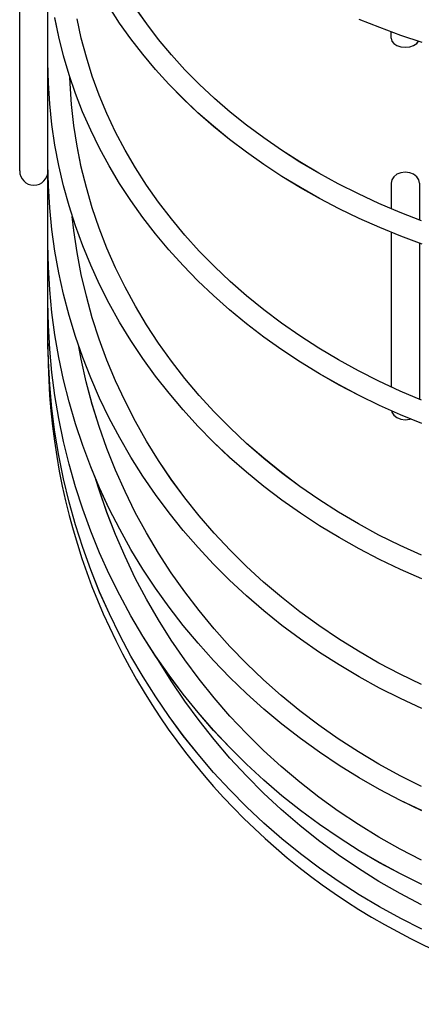
# Model space of a CAD drawing. Extents: x -291 to 773, y -357 to 574.
# Drawn here: x -273 to -231, y -296 to -192 of the extents above; entities that cross this region are included whole.
import ezdxf

# ---------------------------------------------------------------- set-up
doc = ezdxf.new("R2010")
doc.units = 0
doc.header["$LTSCALE"] = 20
doc.layers.add('DETAIL', color=5, linetype='CONTINUOUS')
doc.layers.add('OUTLINE', color=3, linetype='CONTINUOUS')

msp = doc.modelspace()

# ---------------------------------------------------------------- linework, layer by layer
at = {"layer": 'DETAIL', "color": 5, "linetype": 'CONTINUOUS'}
for p, q in [((-270.3, -227), (-270.3, 226.76)), ((-273.3, -208.12), (-273.3, 207.88)), ((-262.71, -192.44), (-263.82, -190.73)), ((-259.83, -192.53), (-261.01, -190.84)), ((-269.16, -193.9), (-269.57, -191.87)), ((-266.77, -194.02), (-267.21, -191.97)), ((-235.1, -192.92), (-237.28, -192.04)), ((-261.52, -194.11), (-262.71, -192.44)), ((-258.56, -194.19), (-259.83, -192.53)), ((-232.87, -193.74), (-235.1, -192.92)), ((-268.66, -195.91), (-269.16, -193.9)), ((-266.23, -196.06), (-266.77, -194.02)), ((-260.25, -195.75), (-261.52, -194.11)), ((-257.2, -195.81), (-258.56, -194.19)), ((-233.9, -194.05), (-233.9, -193.36)), ((-233.9, -194.05), (-233.83, -194.35)), ((-230.61, -194.51), (-232.87, -193.74)), ((-233.83, -194.35), (-233.61, -194.61)), ((-233.61, -194.61), (-233.28, -194.82)), ((-233.28, -194.82), (-232.88, -194.94)), ((-232.88, -194.94), (-232.4, -195)), ((-232.4, -195), (-231.92, -194.94)), ((-231.92, -194.94), (-231.52, -194.82)), ((-231.52, -194.82), (-231.19, -194.61)), ((-231.19, -194.61), (-231, -194.38)), ((-268.07, -197.91), (-268.66, -195.91)), ((-265.6, -198.08), (-266.23, -196.06)), ((-258.9, -197.36), (-260.25, -195.75)), ((-255.77, -197.39), (-257.2, -195.81)), ((-270.25, -198.8), (-270.3, -196.61)), ((-267.39, -199.89), (-268.07, -197.91)), ((-267.95, -198.84), (-267.97, -198.22)), ((-264.87, -200.07), (-265.6, -198.08)), ((-257.48, -198.93), (-258.9, -197.36)), ((-254.25, -198.93), (-255.77, -197.39)), ((-270.12, -201), (-270.25, -198.8)), ((-267.8, -201.06), (-267.95, -198.84)), ((-255.97, -200.46), (-257.48, -198.93)), ((-252.65, -200.42), (-254.25, -198.93)), ((-266.63, -201.85), (-267.39, -199.89)), ((-264.04, -202.04), (-264.87, -200.07)), ((-250.98, -201.87), (-252.65, -200.42)), ((-269.89, -203.19), (-270.12, -201)), ((-267.56, -203.29), (-267.8, -201.06)), ((-254.4, -201.94), (-255.97, -200.46)), ((-265.77, -203.79), (-266.63, -201.85)), ((-263.13, -203.99), (-264.04, -202.04)), ((-252.75, -203.39), (-254.4, -201.94)), ((-249.24, -203.27), (-250.98, -201.87)), ((-269.57, -205.37), (-269.89, -203.19)), ((-267.21, -205.5), (-267.56, -203.29)), ((-251.04, -204.79), (-252.75, -203.39)), ((-247.42, -204.62), (-249.24, -203.27)), ((-264.84, -205.7), (-265.77, -203.79)), ((-262.12, -205.9), (-263.13, -203.99)), ((-245.54, -205.92), (-247.42, -204.62)), ((-269.16, -207.54), (-269.57, -205.37)), ((-266.77, -207.7), (-267.21, -205.5)), ((-249.25, -206.14), (-251.04, -204.79)), ((-263.81, -207.59), (-264.84, -205.7)), ((-261.02, -207.79), (-262.12, -205.9)), ((-247.41, -207.44), (-249.25, -206.14)), ((-243.59, -207.17), (-245.54, -205.92)), ((-270.25, -209.7), (-270.3, -207.39)), ((-268.66, -209.7), (-269.16, -207.54)), ((-266.23, -209.88), (-266.77, -207.7)), ((-262.7, -209.44), (-263.81, -207.59)), ((-245.5, -208.69), (-247.41, -207.44)), ((-241.58, -208.36), (-243.59, -207.17)), ((-259.84, -209.63), (-261.02, -207.79)), ((-243.53, -209.89), (-245.5, -208.69)), ((-239.51, -209.49), (-241.58, -208.36)), ((-233.61, -208.73), (-233.83, -209.06)), ((-233.28, -208.47), (-233.61, -208.73)), ((-232.88, -208.32), (-233.28, -208.47)), ((-232.4, -208.25), (-232.88, -208.32)), ((-231.92, -208.32), (-232.4, -208.25)), ((-231.52, -208.47), (-231.92, -208.32)), ((-231.19, -208.73), (-231.52, -208.47)), ((-230.97, -209.06), (-231.19, -208.73)), ((-270.12, -212.02), (-270.25, -209.7)), ((-268.07, -211.83), (-268.66, -209.7)), ((-261.51, -211.26), (-262.7, -209.44)), ((-258.56, -211.44), (-259.84, -209.63)), ((-237.38, -210.56), (-239.51, -209.49)), ((-233.83, -209.06), (-233.9, -209.42)), ((-233.9, -209.42), (-233.9, -212.13)), ((-230.91, -209.42), (-230.97, -209.06)), ((-230.9, -209.42), (-230.9, -213.33)), ((-265.6, -212.04), (-266.23, -209.88)), ((-241.5, -211.03), (-243.53, -209.89)), ((-235.2, -211.58), (-237.38, -210.56)), ((-267.39, -213.95), (-268.07, -211.83)), ((-260.25, -213.04), (-261.51, -211.26)), ((-257.21, -213.21), (-258.56, -211.44)), ((-239.42, -212.12), (-241.5, -211.03)), ((-232.96, -212.53), (-235.2, -211.58)), ((-269.89, -214.33), (-270.12, -212.02)), ((-267.56, -214.44), (-267.72, -212.94)), ((-264.87, -214.18), (-265.6, -212.04)), ((-237.29, -213.15), (-239.42, -212.12)), ((-230.68, -213.41), (-232.96, -212.53)), ((-266.62, -216.05), (-267.39, -213.95)), ((-258.9, -214.78), (-260.25, -213.04)), ((-255.77, -214.94), (-257.21, -213.21)), ((-235.11, -214.12), (-237.29, -213.15)), ((-269.57, -216.63), (-269.89, -214.33)), ((-267.21, -216.77), (-267.56, -214.44)), ((-264.05, -216.29), (-264.87, -214.18)), ((-257.47, -216.49), (-258.9, -214.78)), ((-254.25, -216.62), (-255.77, -214.94)), ((-232.89, -215.03), (-235.11, -214.12)), ((-233.9, -214.62), (-233.9, -231.01)), ((-230.62, -215.89), (-232.89, -215.03)), ((-270.25, -218.31), (-270.3, -215.9)), ((-265.77, -218.12), (-266.62, -216.05)), ((-230.9, -215.78), (-230.9, -232.32)), ((-269.16, -218.91), (-269.57, -216.63)), ((-266.77, -219.09), (-267.21, -216.77)), ((-263.13, -218.38), (-264.05, -216.29)), ((-255.97, -218.15), (-257.47, -216.49)), ((-252.65, -218.25), (-254.25, -216.62)), ((-264.83, -220.16), (-265.77, -218.12)), ((-254.4, -219.76), (-255.97, -218.15)), ((-270.12, -220.72), (-270.25, -218.31)), ((-268.66, -221.19), (-269.16, -218.91)), ((-266.23, -221.4), (-266.77, -219.09)), ((-262.12, -220.43), (-263.13, -218.38)), ((-250.98, -219.83), (-252.65, -218.25)), ((-263.81, -222.18), (-264.83, -220.16)), ((-252.75, -221.33), (-254.4, -219.76)), ((-249.24, -221.36), (-250.98, -219.83)), ((-269.89, -223.12), (-270.12, -220.72)), ((-268.07, -223.44), (-268.66, -221.19)), ((-261.03, -222.45), (-262.12, -220.43)), ((-251.04, -222.85), (-252.75, -221.33)), ((-270.25, -224.52), (-270.3, -222.04)), ((-265.6, -223.68), (-266.23, -221.4)), ((-262.7, -224.15), (-263.81, -222.18)), ((-247.42, -222.83), (-249.24, -221.36)), ((-269.57, -225.51), (-269.89, -223.12)), ((-259.84, -224.43), (-261.03, -222.45)), ((-249.25, -224.32), (-251.04, -222.85)), ((-245.54, -224.25), (-247.42, -222.83)), ((-267.39, -225.67), (-268.07, -223.44)), ((-264.87, -225.94), (-265.6, -223.68)), ((-261.51, -226.1), (-262.7, -224.15)), ((-258.57, -226.37), (-259.84, -224.43)), ((-247.41, -225.73), (-249.25, -224.32)), ((-243.59, -225.61), (-245.54, -224.25)), ((-270.12, -227), (-270.25, -224.52)), ((-270.25, -228.28), (-270.3, -225.76)), ((-269.16, -227.89), (-269.57, -225.51)), ((-266.62, -227.88), (-267.39, -225.67)), ((-264.05, -228.17), (-264.87, -225.94)), ((-260.24, -228), (-261.51, -226.1)), ((-257.21, -228.27), (-258.57, -226.37)), ((-245.5, -227.09), (-247.41, -225.73)), ((-241.57, -226.91), (-243.59, -225.61)), ((-269.89, -229.47), (-270.12, -227)), ((-266.77, -228.09), (-267.02, -226.72)), ((-243.53, -228.39), (-245.5, -227.09)), ((-239.5, -228.14), (-241.57, -226.91)), ((-270.12, -230.8), (-270.25, -228.28)), ((-268.66, -230.26), (-269.16, -227.89)), ((-266.24, -230.49), (-266.77, -228.09)), ((-265.77, -230.07), (-266.62, -227.88)), ((-263.13, -230.37), (-264.05, -228.17)), ((-258.89, -229.87), (-260.24, -228)), ((-255.78, -230.12), (-257.21, -228.27)), ((-241.51, -229.63), (-243.53, -228.39)), ((-237.37, -229.31), (-239.5, -228.14)), ((-269.57, -231.93), (-269.89, -229.47)), ((-239.43, -230.82), (-241.51, -229.63)), ((-235.19, -230.42), (-237.37, -229.31)), ((-268.07, -232.6), (-268.66, -230.26)), ((-265.6, -232.87), (-266.24, -230.49)), ((-264.83, -232.22), (-265.77, -230.07)), ((-262.13, -232.54), (-263.13, -230.37)), ((-257.46, -231.69), (-258.89, -229.87)), ((-254.26, -231.92), (-255.78, -230.12)), ((-232.95, -231.45), (-235.19, -230.42)), ((-269.89, -233.31), (-270.12, -230.8)), ((-255.96, -233.46), (-257.46, -231.69)), ((-237.3, -231.94), (-239.43, -230.82)), ((-230.67, -232.42), (-232.95, -231.45)), ((-269.16, -234.38), (-269.57, -231.93)), ((-267.39, -234.93), (-268.07, -232.6)), ((-263.8, -234.34), (-264.83, -232.22)), ((-261.03, -234.67), (-262.13, -232.54)), ((-252.66, -233.67), (-254.26, -231.92)), ((-235.12, -232.99), (-237.3, -231.94)), ((-269.57, -235.81), (-269.89, -233.31)), ((-264.87, -235.22), (-265.6, -232.87)), ((-254.39, -235.19), (-255.96, -233.46)), ((-250.99, -235.37), (-252.66, -233.67)), ((-232.9, -233.99), (-235.12, -232.99)), ((-233.85, -233.56), (-233.83, -233.69)), ((-233.83, -233.69), (-233.61, -234.01)), ((-268.66, -236.81), (-269.16, -234.38)), ((-262.69, -236.43), (-263.8, -234.34)), ((-259.85, -236.76), (-261.03, -234.67)), ((-233.61, -234.01), (-233.28, -234.27)), ((-233.28, -234.27), (-232.88, -234.43)), ((-230.63, -234.91), (-232.9, -233.99)), ((-232.88, -234.43), (-232.4, -234.5)), ((-232.4, -234.5), (-231.92, -234.43)), ((-231.92, -234.43), (-231.86, -234.41)), ((-269.16, -238.3), (-269.57, -235.81)), ((-266.62, -237.23), (-267.39, -234.93)), ((-264.05, -237.55), (-264.87, -235.22)), ((-252.75, -236.86), (-254.39, -235.19)), ((-249.24, -237.01), (-250.99, -235.37)), ((-268.06, -239.22), (-268.66, -236.81)), ((-261.5, -238.47), (-262.69, -236.43)), ((-258.58, -238.81), (-259.85, -236.76)), ((-251.03, -238.49), (-252.75, -236.86)), ((-265.76, -239.5), (-266.62, -237.23)), ((-263.14, -239.84), (-264.05, -237.55)), ((-247.42, -238.59), (-249.24, -237.01)), ((-268.65, -240.77), (-269.16, -238.3)), ((-260.23, -240.48), (-261.5, -238.47)), ((-257.22, -240.82), (-258.58, -238.81)), ((-249.25, -240.05), (-251.03, -238.49)), ((-245.54, -240.11), (-247.42, -238.59)), ((-267.38, -241.61), (-268.06, -239.22)), ((-264.82, -241.74), (-265.76, -239.5)), ((-262.13, -242.1), (-263.14, -239.84)), ((-247.41, -241.57), (-249.25, -240.05)), ((-243.59, -241.56), (-245.54, -240.11)), ((-268.06, -243.22), (-268.65, -240.77)), ((-264.88, -241.92), (-265.21, -240.82)), ((-258.88, -242.44), (-260.23, -240.48)), ((-255.78, -242.77), (-257.22, -240.82)), ((-266.62, -243.97), (-267.38, -241.61)), ((-264.05, -244.32), (-264.88, -241.92)), ((-263.8, -243.94), (-264.82, -241.74)), ((-261.04, -244.32), (-262.13, -242.1)), ((-245.5, -243.02), (-247.41, -241.57)), ((-241.57, -242.95), (-243.59, -241.56)), ((-267.38, -245.65), (-268.06, -243.22)), ((-257.46, -244.36), (-258.88, -242.44)), ((-254.26, -244.67), (-255.78, -242.77)), ((-243.53, -244.41), (-245.5, -243.02)), ((-239.5, -244.28), (-241.57, -242.95)), ((-265.76, -246.31), (-266.62, -243.97)), ((-262.69, -246.11), (-263.8, -243.94)), ((-237.37, -245.53), (-239.5, -244.28)), ((-263.14, -246.68), (-264.05, -244.32)), ((-259.85, -246.5), (-261.04, -244.32)), ((-255.96, -246.23), (-257.46, -244.36)), ((-252.67, -246.52), (-254.26, -244.67)), ((-241.51, -245.74), (-243.53, -244.41)), ((-266.62, -248.05), (-267.38, -245.65)), ((-264.82, -248.61), (-265.76, -246.31)), ((-261.5, -248.24), (-262.69, -246.11)), ((-254.38, -248.05), (-255.96, -246.23)), ((-239.43, -247), (-241.51, -245.74)), ((-235.19, -246.72), (-237.37, -245.53)), ((-262.13, -249), (-263.14, -246.68)), ((-258.58, -248.63), (-259.85, -246.5)), ((-250.99, -248.31), (-252.67, -246.52)), ((-237.3, -248.2), (-239.43, -247)), ((-232.95, -247.83), (-235.19, -246.72)), ((-265.76, -250.42), (-266.62, -248.05)), ((-260.23, -250.33), (-261.5, -248.24)), ((-252.74, -249.81), (-254.38, -248.05)), ((-249.25, -250.05), (-250.99, -248.31)), ((-235.12, -249.33), (-237.3, -248.2)), ((-230.67, -248.87), (-232.95, -247.83)), ((-263.8, -250.88), (-264.82, -248.61)), ((-261.04, -251.28), (-262.13, -249)), ((-257.22, -250.72), (-258.58, -248.63)), ((-232.9, -250.39), (-235.12, -249.33)), ((-264.82, -252.77), (-265.76, -250.42)), ((-258.88, -252.37), (-260.23, -250.33)), ((-251.03, -251.52), (-252.74, -249.81)), ((-247.43, -251.72), (-249.25, -250.05)), ((-230.63, -251.38), (-232.9, -250.39)), ((-262.69, -253.11), (-263.8, -250.88)), ((-259.85, -253.53), (-261.04, -251.28)), ((-255.79, -252.76), (-257.22, -250.72)), ((-249.25, -253.18), (-251.03, -251.52)), ((-257.45, -254.37), (-258.88, -252.37)), ((-245.54, -253.32), (-247.43, -251.72)), ((-263.79, -255.07), (-264.82, -252.77)), ((-261.5, -255.3), (-262.69, -253.11)), ((-258.58, -255.72), (-259.85, -253.53)), ((-254.27, -254.74), (-255.79, -252.76)), ((-247.4, -254.77), (-249.25, -253.18)), ((-243.59, -254.86), (-245.54, -253.32)), ((-255.95, -256.31), (-257.45, -254.37)), ((-252.67, -256.66), (-254.27, -254.74)), ((-262.69, -257.34), (-263.79, -255.07)), ((-260.23, -257.45), (-261.5, -255.3)), ((-257.23, -257.87), (-258.58, -255.72)), ((-245.49, -256.3), (-247.4, -254.77)), ((-241.58, -256.33), (-243.59, -254.86)), ((-254.38, -258.2), (-255.95, -256.31)), ((-251, -258.53), (-252.67, -256.66)), ((-243.53, -257.76), (-245.49, -256.3)), ((-239.5, -257.73), (-241.58, -256.33)), ((-261.5, -259.56), (-262.69, -257.34)), ((-258.88, -259.55), (-260.23, -257.45)), ((-255.79, -259.97), (-257.23, -257.87)), ((-241.51, -259.16), (-243.53, -257.76)), ((-237.37, -259.05), (-239.5, -257.73)), ((-252.74, -260.04), (-254.38, -258.2)), ((-249.25, -260.34), (-251, -258.53)), ((-260.22, -261.75), (-261.5, -259.56)), ((-257.45, -261.6), (-258.88, -259.55)), ((-258.59, -260.01), (-258.72, -259.77)), ((-239.43, -260.5), (-241.51, -259.16)), ((-235.19, -260.3), (-237.37, -259.05)), ((-257.23, -262.19), (-258.59, -260.01)), ((-254.27, -262.01), (-255.79, -259.97)), ((-251.02, -261.82), (-252.74, -260.04)), ((-247.43, -262.08), (-249.25, -260.34)), ((-237.3, -261.76), (-239.43, -260.5)), ((-232.95, -261.48), (-235.19, -260.3)), ((-258.87, -263.88), (-260.22, -261.75)), ((-255.95, -263.59), (-257.45, -261.6)), ((-252.67, -263.99), (-254.27, -262.01)), ((-249.24, -263.54), (-251.02, -261.82)), ((-235.12, -262.95), (-237.3, -261.76)), ((-230.67, -262.57), (-232.95, -261.48)), ((-255.79, -264.32), (-257.23, -262.19)), ((-245.55, -263.75), (-247.43, -262.08)), ((-232.9, -264.07), (-235.12, -262.95)), ((-257.45, -265.96), (-258.87, -263.88)), ((-254.38, -265.54), (-255.95, -263.59)), ((-251, -265.91), (-252.67, -263.99)), ((-247.4, -265.19), (-249.24, -263.54)), ((-243.6, -265.35), (-245.55, -263.75)), ((-230.63, -265.11), (-232.9, -264.07)), ((-254.27, -266.4), (-255.79, -264.32)), ((-255.95, -268), (-257.45, -265.96)), ((-252.73, -267.43), (-254.38, -265.54)), ((-249.26, -267.77), (-251, -265.91)), ((-245.49, -266.78), (-247.4, -265.19)), ((-241.58, -266.88), (-243.6, -265.35)), ((-252.68, -268.41), (-254.27, -266.4)), ((-243.52, -268.31), (-245.49, -266.78)), ((-239.51, -268.34), (-241.58, -266.88)), ((-254.37, -269.97), (-255.95, -268)), ((-251.02, -269.25), (-252.73, -267.43)), ((-247.44, -269.56), (-249.26, -267.77)), ((-241.5, -269.76), (-243.52, -268.31)), ((-251, -270.37), (-252.68, -268.41)), ((-249.24, -271.02), (-251.02, -269.25)), ((-237.37, -269.72), (-239.51, -268.34)), ((-252.73, -271.89), (-254.37, -269.97)), ((-249.26, -272.26), (-251, -270.37)), ((-245.55, -271.28), (-247.44, -269.56)), ((-239.43, -271.15), (-241.5, -269.76)), ((-235.19, -271.03), (-237.37, -269.72)), ((-247.39, -272.72), (-249.24, -271.02)), ((-243.6, -272.93), (-245.55, -271.28)), ((-237.3, -272.46), (-239.43, -271.15)), ((-232.95, -272.25), (-235.19, -271.03)), ((-251.01, -273.75), (-252.73, -271.89)), ((-247.44, -274.08), (-249.26, -272.26)), ((-235.12, -273.7), (-237.3, -272.46)), ((-230.67, -273.39), (-232.95, -272.25)), ((-245.49, -274.36), (-247.39, -272.72)), ((-241.58, -274.51), (-243.6, -272.93)), ((-249.23, -275.54), (-251.01, -273.75)), ((-245.55, -275.83), (-247.44, -274.08)), ((-243.52, -275.92), (-245.49, -274.36)), ((-239.51, -276.01), (-241.58, -274.51)), ((-232.9, -274.86), (-235.12, -273.7)), ((-247.39, -277.27), (-249.23, -275.54)), ((-230.63, -275.95), (-232.9, -274.86)), ((-243.6, -277.51), (-245.55, -275.83)), ((-241.5, -277.42), (-243.52, -275.92)), ((-237.38, -277.43), (-239.51, -276.01)), ((-245.48, -278.94), (-247.39, -277.27)), ((-241.59, -279.11), (-243.6, -277.51)), ((-239.42, -278.84), (-241.5, -277.42)), ((-235.19, -278.77), (-237.38, -277.43)), ((-243.52, -280.53), (-245.48, -278.94)), ((-239.51, -280.64), (-241.59, -279.11)), ((-237.29, -280.19), (-239.42, -278.84)), ((-232.96, -280.03), (-235.19, -278.77)), ((-241.5, -282.05), (-243.52, -280.53)), ((-237.38, -282.09), (-239.51, -280.64)), ((-235.12, -281.47), (-237.29, -280.19)), ((-230.67, -281.2), (-232.96, -280.03)), ((-232.9, -282.66), (-235.12, -281.47)), ((-239.42, -283.49), (-241.5, -282.05)), ((-235.19, -283.45), (-237.38, -282.09)), ((-230.63, -283.78), (-232.9, -282.66)), ((-237.29, -284.87), (-239.42, -283.49)), ((-232.96, -284.73), (-235.19, -283.45)), ((-235.12, -286.16), (-237.29, -284.87)), ((-230.67, -285.93), (-232.96, -284.73)), ((-232.89, -287.37), (-235.12, -286.16)), ((-230.63, -288.51), (-232.89, -287.37))]:
    msp.add_line(p, q, dxfattribs=at)
for centre, radius, end in [((-271.8, -208.12), 1.5, 0), ((-200.3, -227), 70, 263)]:
    msp.add_arc(centre, radius, 180, end, dxfattribs=at)
at = {"layer": 'OUTLINE', "color": 3, "linetype": 'CONTINUOUS'}
for p, q in [((-270.3, -227), (-270.3, 226.76)), ((-273.3, -208.12), (-273.3, 207.88)), ((-262.71, -192.43), (-263.82, -190.73)), ((-259.83, -192.53), (-261.01, -190.83)), ((-269.16, -193.89), (-269.57, -191.86)), ((-266.77, -194.02), (-267.21, -191.97)), ((-235.1, -192.92), (-237.28, -192.04)), ((-261.52, -194.11), (-262.71, -192.43)), ((-258.56, -194.18), (-259.83, -192.53)), ((-232.87, -193.74), (-235.1, -192.92)), ((-268.66, -195.91), (-269.16, -193.89)), ((-266.23, -196.06), (-266.77, -194.02)), ((-260.25, -195.75), (-261.52, -194.11)), ((-257.2, -195.8), (-258.56, -194.18)), ((-233.9, -194.05), (-233.9, -193.36)), ((-233.9, -194.05), (-233.83, -194.34)), ((-230.61, -194.51), (-232.87, -193.74)), ((-233.83, -194.34), (-233.61, -194.6)), ((-233.61, -194.6), (-233.28, -194.82)), ((-233.28, -194.82), (-232.88, -194.94)), ((-232.88, -194.94), (-232.4, -195)), ((-232.4, -195), (-231.92, -194.94)), ((-231.92, -194.94), (-231.52, -194.82)), ((-231.52, -194.82), (-231.19, -194.6)), ((-231.19, -194.6), (-231, -194.37)), ((-268.07, -197.91), (-268.66, -195.91)), ((-265.6, -198.07), (-266.23, -196.06)), ((-258.9, -197.36), (-260.25, -195.75)), ((-255.77, -197.38), (-257.2, -195.8)), ((-270.25, -198.8), (-270.3, -196.6)), ((-267.39, -199.89), (-268.07, -197.91)), ((-267.95, -198.83), (-267.97, -198.22)), ((-264.87, -200.07), (-265.6, -198.07)), ((-257.48, -198.92), (-258.9, -197.36)), ((-254.25, -198.92), (-255.77, -197.38)), ((-270.12, -201), (-270.25, -198.8)), ((-267.8, -201.06), (-267.95, -198.83)), ((-255.97, -200.45), (-257.48, -198.92)), ((-252.65, -200.42), (-254.25, -198.92)), ((-266.63, -201.85), (-267.39, -199.89)), ((-264.04, -202.04), (-264.87, -200.07)), ((-250.98, -201.87), (-252.65, -200.42)), ((-269.89, -203.19), (-270.12, -201)), ((-267.56, -203.28), (-267.8, -201.06)), ((-254.4, -201.94), (-255.97, -200.45)), ((-265.77, -203.79), (-266.63, -201.85)), ((-263.13, -203.99), (-264.04, -202.04)), ((-252.75, -203.38), (-254.4, -201.94)), ((-249.24, -203.27), (-250.98, -201.87)), ((-269.57, -205.37), (-269.89, -203.19)), ((-267.21, -205.49), (-267.56, -203.28)), ((-251.04, -204.78), (-252.75, -203.38)), ((-247.42, -204.62), (-249.24, -203.27)), ((-264.84, -205.7), (-265.77, -203.79)), ((-262.12, -205.9), (-263.13, -203.99)), ((-245.54, -205.92), (-247.42, -204.62)), ((-269.16, -207.54), (-269.57, -205.37)), ((-266.77, -207.69), (-267.21, -205.49)), ((-249.25, -206.13), (-251.04, -204.78)), ((-263.81, -207.58), (-264.84, -205.7)), ((-261.02, -207.78), (-262.12, -205.9)), ((-247.41, -207.44), (-249.25, -206.13)), ((-243.59, -207.16), (-245.54, -205.92)), ((-270.25, -209.7), (-270.3, -207.38)), ((-268.66, -209.69), (-269.16, -207.54)), ((-266.23, -209.88), (-266.77, -207.69)), ((-262.7, -209.43), (-263.81, -207.58)), ((-245.5, -208.69), (-247.41, -207.44)), ((-241.58, -208.35), (-243.59, -207.16)), ((-259.84, -209.63), (-261.02, -207.78)), ((-243.53, -209.88), (-245.5, -208.69)), ((-239.51, -209.49), (-241.58, -208.35)), ((-233.61, -208.73), (-233.83, -209.05)), ((-233.28, -208.47), (-233.61, -208.73)), ((-232.88, -208.32), (-233.28, -208.47)), ((-232.4, -208.25), (-232.88, -208.32)), ((-231.92, -208.32), (-232.4, -208.25)), ((-231.52, -208.47), (-231.92, -208.32)), ((-231.19, -208.73), (-231.52, -208.47)), ((-230.97, -209.05), (-231.19, -208.73)), ((-270.12, -212.02), (-270.25, -209.7)), ((-268.07, -211.83), (-268.66, -209.69)), ((-261.51, -211.25), (-262.7, -209.43)), ((-258.56, -211.44), (-259.84, -209.63)), ((-237.38, -210.56), (-239.51, -209.49)), ((-233.83, -209.05), (-233.9, -209.41)), ((-233.9, -209.41), (-233.9, -212.13)), ((-230.91, -209.41), (-230.97, -209.05)), ((-230.9, -209.41), (-230.9, -213.33)), ((-265.6, -212.04), (-266.23, -209.88)), ((-241.5, -211.03), (-243.53, -209.88)), ((-235.2, -211.57), (-237.38, -210.56)), ((-267.39, -213.95), (-268.07, -211.83)), ((-260.25, -213.04), (-261.51, -211.25)), ((-257.21, -213.21), (-258.56, -211.44)), ((-239.42, -212.12), (-241.5, -211.03)), ((-232.96, -212.53), (-235.2, -211.57)), ((-269.89, -214.32), (-270.12, -212.02)), ((-267.56, -214.44), (-267.72, -212.93)), ((-264.87, -214.18), (-265.6, -212.04)), ((-237.29, -213.15), (-239.42, -212.12)), ((-230.68, -213.41), (-232.96, -212.53)), ((-266.62, -216.05), (-267.39, -213.95)), ((-258.9, -214.78), (-260.25, -213.04)), ((-255.77, -214.93), (-257.21, -213.21)), ((-235.11, -214.12), (-237.29, -213.15)), ((-269.57, -216.62), (-269.89, -214.32)), ((-267.21, -216.77), (-267.56, -214.44)), ((-264.05, -216.29), (-264.87, -214.18)), ((-257.47, -216.48), (-258.9, -214.78)), ((-254.25, -216.61), (-255.77, -214.93)), ((-232.89, -215.03), (-235.11, -214.12)), ((-233.9, -214.62), (-233.9, -231.01)), ((-230.62, -215.88), (-232.89, -215.03)), ((-270.25, -218.31), (-270.3, -215.89)), ((-265.77, -218.12), (-266.62, -216.05)), ((-230.9, -215.78), (-230.9, -232.32)), ((-269.16, -218.91), (-269.57, -216.62)), ((-266.77, -219.09), (-267.21, -216.77)), ((-263.13, -218.38), (-264.05, -216.29)), ((-255.97, -218.14), (-257.47, -216.48)), ((-252.65, -218.25), (-254.25, -216.61)), ((-264.83, -220.16), (-265.77, -218.12)), ((-254.4, -219.76), (-255.97, -218.14)), ((-270.12, -220.72), (-270.25, -218.31)), ((-268.66, -221.18), (-269.16, -218.91)), ((-266.23, -221.39), (-266.77, -219.09)), ((-262.12, -220.43), (-263.13, -218.38)), ((-250.98, -219.83), (-252.65, -218.25)), ((-263.81, -222.17), (-264.83, -220.16)), ((-252.75, -221.33), (-254.4, -219.76)), ((-249.24, -221.36), (-250.98, -219.83)), ((-269.89, -223.12), (-270.12, -220.72)), ((-268.07, -223.44), (-268.66, -221.18)), ((-261.03, -222.45), (-262.12, -220.43)), ((-251.04, -222.85), (-252.75, -221.33)), ((-270.25, -224.52), (-270.3, -222.04)), ((-265.6, -223.68), (-266.23, -221.39)), ((-262.7, -224.15), (-263.81, -222.17)), ((-247.42, -222.83), (-249.24, -221.36)), ((-269.57, -225.51), (-269.89, -223.12)), ((-259.84, -224.43), (-261.03, -222.45)), ((-249.25, -224.31), (-251.04, -222.85)), ((-245.54, -224.25), (-247.42, -222.83)), ((-267.39, -225.67), (-268.07, -223.44)), ((-264.87, -225.94), (-265.6, -223.68)), ((-261.51, -226.1), (-262.7, -224.15)), ((-258.57, -226.37), (-259.84, -224.43)), ((-247.41, -225.73), (-249.25, -224.31)), ((-243.59, -225.61), (-245.54, -224.25)), ((-270.12, -227), (-270.25, -224.52)), ((-270.25, -228.28), (-270.3, -225.76)), ((-269.16, -227.89), (-269.57, -225.51)), ((-266.62, -227.88), (-267.39, -225.67)), ((-264.05, -228.17), (-264.87, -225.94)), ((-260.24, -228), (-261.51, -226.1)), ((-257.21, -228.27), (-258.57, -226.37)), ((-245.5, -227.09), (-247.41, -225.73)), ((-241.57, -226.9), (-243.59, -225.61)), ((-269.89, -229.47), (-270.12, -227)), ((-266.77, -228.09), (-267.02, -226.72)), ((-243.53, -228.39), (-245.5, -227.09)), ((-239.5, -228.14), (-241.57, -226.9)), ((-270.12, -230.79), (-270.25, -228.28)), ((-268.66, -230.25), (-269.16, -227.89)), ((-266.24, -230.49), (-266.77, -228.09)), ((-265.77, -230.06), (-266.62, -227.88)), ((-263.13, -230.37), (-264.05, -228.17)), ((-258.89, -229.86), (-260.24, -228)), ((-255.78, -230.12), (-257.21, -228.27)), ((-241.51, -229.63), (-243.53, -228.39)), ((-237.37, -229.31), (-239.5, -228.14)), ((-269.57, -231.93), (-269.89, -229.47)), ((-239.43, -230.81), (-241.51, -229.63)), ((-235.19, -230.41), (-237.37, -229.31)), ((-268.07, -232.6), (-268.66, -230.25)), ((-265.6, -232.86), (-266.24, -230.49)), ((-264.83, -232.22), (-265.77, -230.06)), ((-262.13, -232.54), (-263.13, -230.37)), ((-257.46, -231.68), (-258.89, -229.86)), ((-254.26, -231.92), (-255.78, -230.12)), ((-232.95, -231.45), (-235.19, -230.41)), ((-269.89, -233.31), (-270.12, -230.79)), ((-255.96, -233.46), (-257.46, -231.68)), ((-237.3, -231.93), (-239.43, -230.81)), ((-230.67, -232.42), (-232.95, -231.45)), ((-269.16, -234.37), (-269.57, -231.93)), ((-267.39, -234.92), (-268.07, -232.6)), ((-263.8, -234.34), (-264.83, -232.22)), ((-261.03, -234.67), (-262.13, -232.54)), ((-252.66, -233.67), (-254.26, -231.92)), ((-235.12, -232.99), (-237.3, -231.93)), ((-269.57, -235.81), (-269.89, -233.31)), ((-264.87, -235.22), (-265.6, -232.86)), ((-254.39, -235.19), (-255.96, -233.46)), ((-250.99, -235.36), (-252.66, -233.67)), ((-232.9, -233.98), (-235.12, -232.99)), ((-233.85, -233.56), (-233.83, -233.69)), ((-233.83, -233.69), (-233.61, -234.01)), ((-268.66, -236.81), (-269.16, -234.37)), ((-262.69, -236.42), (-263.8, -234.34)), ((-259.85, -236.76), (-261.03, -234.67)), ((-233.61, -234.01), (-233.28, -234.27)), ((-233.28, -234.27), (-232.88, -234.43)), ((-230.63, -234.91), (-232.9, -233.98)), ((-232.88, -234.43), (-232.4, -234.49)), ((-232.4, -234.49), (-231.92, -234.43)), ((-231.92, -234.43), (-231.86, -234.41)), ((-269.16, -238.29), (-269.57, -235.81)), ((-266.62, -237.22), (-267.39, -234.92)), ((-264.05, -237.54), (-264.87, -235.22)), ((-252.75, -236.86), (-254.39, -235.19)), ((-249.24, -237), (-250.99, -235.36)), ((-268.06, -239.22), (-268.66, -236.81)), ((-261.5, -238.47), (-262.69, -236.42)), ((-258.58, -238.81), (-259.85, -236.76)), ((-251.03, -238.48), (-252.75, -236.86)), ((-265.76, -239.49), (-266.62, -237.22)), ((-263.14, -239.84), (-264.05, -237.54)), ((-247.42, -238.58), (-249.24, -237)), ((-268.65, -240.77), (-269.16, -238.29)), ((-260.23, -240.48), (-261.5, -238.47)), ((-257.22, -240.81), (-258.58, -238.81)), ((-249.25, -240.05), (-251.03, -238.48)), ((-245.54, -240.1), (-247.42, -238.58)), ((-267.38, -241.61), (-268.06, -239.22)), ((-264.82, -241.73), (-265.76, -239.49)), ((-262.13, -242.1), (-263.14, -239.84)), ((-247.41, -241.56), (-249.25, -240.05)), ((-243.59, -241.56), (-245.54, -240.1)), ((-268.06, -243.22), (-268.65, -240.77)), ((-264.88, -241.92), (-265.21, -240.82)), ((-258.88, -242.44), (-260.23, -240.48)), ((-255.78, -242.77), (-257.22, -240.81)), ((-266.62, -243.97), (-267.38, -241.61)), ((-264.05, -244.31), (-264.88, -241.92)), ((-263.8, -243.94), (-264.82, -241.73)), ((-261.04, -244.32), (-262.13, -242.1)), ((-245.5, -243.02), (-247.41, -241.56)), ((-241.57, -242.95), (-243.59, -241.56)), ((-267.38, -245.65), (-268.06, -243.22)), ((-257.46, -244.36), (-258.88, -242.44)), ((-254.26, -244.67), (-255.78, -242.77)), ((-243.53, -244.41), (-245.5, -243.02)), ((-239.5, -244.28), (-241.57, -242.95)), ((-265.76, -246.31), (-266.62, -243.97)), ((-262.69, -246.11), (-263.8, -243.94)), ((-237.37, -245.53), (-239.5, -244.28)), ((-263.14, -246.67), (-264.05, -244.31)), ((-259.85, -246.5), (-261.04, -244.32)), ((-255.96, -246.23), (-257.46, -244.36)), ((-252.67, -246.52), (-254.26, -244.67)), ((-241.51, -245.73), (-243.53, -244.41)), ((-266.62, -248.05), (-267.38, -245.65)), ((-264.82, -248.61), (-265.76, -246.31)), ((-261.5, -248.24), (-262.69, -246.11)), ((-254.38, -248.05), (-255.96, -246.23)), ((-239.43, -247), (-241.51, -245.73)), ((-235.19, -246.72), (-237.37, -245.53)), ((-262.13, -249), (-263.14, -246.67)), ((-258.58, -248.63), (-259.85, -246.5)), ((-250.99, -248.31), (-252.67, -246.52)), ((-237.3, -248.2), (-239.43, -247)), ((-232.95, -247.83), (-235.19, -246.72)), ((-265.76, -250.42), (-266.62, -248.05)), ((-260.23, -250.33), (-261.5, -248.24)), ((-252.74, -249.81), (-254.38, -248.05)), ((-249.25, -250.04), (-250.99, -248.31)), ((-235.12, -249.33), (-237.3, -248.2)), ((-230.67, -248.86), (-232.95, -247.83)), ((-263.8, -250.88), (-264.82, -248.61)), ((-261.04, -251.28), (-262.13, -249)), ((-257.22, -250.72), (-258.58, -248.63)), ((-232.9, -250.39), (-235.12, -249.33)), ((-264.82, -252.76), (-265.76, -250.42)), ((-258.88, -252.37), (-260.23, -250.33)), ((-251.03, -251.52), (-252.74, -249.81)), ((-247.43, -251.71), (-249.25, -250.04)), ((-230.63, -251.38), (-232.9, -250.39)), ((-262.69, -253.11), (-263.8, -250.88)), ((-259.85, -253.52), (-261.04, -251.28)), ((-255.79, -252.75), (-257.22, -250.72)), ((-249.25, -253.17), (-251.03, -251.52)), ((-257.45, -254.37), (-258.88, -252.37)), ((-245.54, -253.32), (-247.43, -251.71)), ((-263.79, -255.07), (-264.82, -252.76)), ((-261.5, -255.3), (-262.69, -253.11)), ((-258.58, -255.72), (-259.85, -253.52)), ((-254.27, -254.74), (-255.79, -252.75)), ((-247.4, -254.77), (-249.25, -253.17)), ((-243.59, -254.86), (-245.54, -253.32)), ((-255.95, -256.31), (-257.45, -254.37)), ((-252.67, -256.66), (-254.27, -254.74)), ((-262.69, -257.34), (-263.79, -255.07)), ((-260.23, -257.44), (-261.5, -255.3)), ((-257.23, -257.87), (-258.58, -255.72)), ((-245.49, -256.3), (-247.4, -254.77)), ((-241.58, -256.33), (-243.59, -254.86)), ((-254.38, -258.2), (-255.95, -256.31)), ((-251, -258.53), (-252.67, -256.66)), ((-243.53, -257.76), (-245.49, -256.3)), ((-239.5, -257.73), (-241.58, -256.33)), ((-261.5, -259.56), (-262.69, -257.34)), ((-258.88, -259.54), (-260.23, -257.44)), ((-255.79, -259.96), (-257.23, -257.87)), ((-241.51, -259.16), (-243.53, -257.76)), ((-237.37, -259.05), (-239.5, -257.73)), ((-252.74, -260.04), (-254.38, -258.2)), ((-249.25, -260.33), (-251, -258.53)), ((-260.22, -261.74), (-261.5, -259.56)), ((-257.45, -261.59), (-258.88, -259.54)), ((-258.59, -260.01), (-258.72, -259.77)), ((-239.43, -260.49), (-241.51, -259.16)), ((-235.19, -260.3), (-237.37, -259.05)), ((-257.23, -262.19), (-258.59, -260.01)), ((-254.27, -262), (-255.79, -259.96)), ((-251.02, -261.82), (-252.74, -260.04)), ((-247.43, -262.07), (-249.25, -260.33)), ((-237.3, -261.76), (-239.43, -260.49)), ((-232.95, -261.48), (-235.19, -260.3)), ((-258.87, -263.88), (-260.22, -261.74)), ((-255.95, -263.59), (-257.45, -261.59)), ((-252.67, -263.99), (-254.27, -262)), ((-249.24, -263.53), (-251.02, -261.82)), ((-235.12, -262.95), (-237.3, -261.76)), ((-230.67, -262.57), (-232.95, -261.48)), ((-255.79, -264.32), (-257.23, -262.19)), ((-245.55, -263.75), (-247.43, -262.07)), ((-232.9, -264.06), (-235.12, -262.95)), ((-257.45, -265.96), (-258.87, -263.88)), ((-254.38, -265.54), (-255.95, -263.59)), ((-251, -265.91), (-252.67, -263.99)), ((-247.4, -265.19), (-249.24, -263.53)), ((-243.6, -265.35), (-245.55, -263.75)), ((-230.63, -265.11), (-232.9, -264.06)), ((-254.27, -266.4), (-255.79, -264.32)), ((-255.95, -267.99), (-257.45, -265.96)), ((-252.73, -267.42), (-254.38, -265.54)), ((-249.26, -267.76), (-251, -265.91)), ((-245.49, -266.78), (-247.4, -265.19)), ((-241.58, -266.88), (-243.6, -265.35)), ((-252.68, -268.41), (-254.27, -266.4)), ((-243.52, -268.31), (-245.49, -266.78)), ((-239.51, -268.34), (-241.58, -266.88)), ((-254.37, -269.97), (-255.95, -267.99)), ((-251.02, -269.25), (-252.73, -267.42)), ((-247.44, -269.56), (-249.26, -267.76)), ((-241.5, -269.76), (-243.52, -268.31)), ((-251, -270.37), (-252.68, -268.41)), ((-249.24, -271.02), (-251.02, -269.25)), ((-237.37, -269.72), (-239.51, -268.34)), ((-252.73, -271.89), (-254.37, -269.97)), ((-249.26, -272.26), (-251, -270.37)), ((-245.55, -271.28), (-247.44, -269.56)), ((-239.43, -271.15), (-241.5, -269.76)), ((-235.19, -271.02), (-237.37, -269.72)), ((-247.39, -272.72), (-249.24, -271.02)), ((-243.6, -272.93), (-245.55, -271.28)), ((-237.3, -272.46), (-239.43, -271.15)), ((-232.95, -272.25), (-235.19, -271.02)), ((-251.01, -273.75), (-252.73, -271.89)), ((-247.44, -274.08), (-249.26, -272.26)), ((-235.12, -273.7), (-237.3, -272.46)), ((-230.67, -273.39), (-232.95, -272.25)), ((-245.49, -274.36), (-247.39, -272.72)), ((-241.58, -274.5), (-243.6, -272.93)), ((-249.23, -275.54), (-251.01, -273.75)), ((-245.55, -275.83), (-247.44, -274.08)), ((-243.52, -275.92), (-245.49, -274.36)), ((-239.51, -276), (-241.58, -274.5)), ((-232.9, -274.86), (-235.12, -273.7)), ((-247.39, -277.27), (-249.23, -275.54)), ((-230.63, -275.94), (-232.9, -274.86)), ((-243.6, -277.51), (-245.55, -275.83)), ((-241.5, -277.42), (-243.52, -275.92)), ((-237.38, -277.43), (-239.51, -276)), ((-245.48, -278.93), (-247.39, -277.27)), ((-241.59, -279.11), (-243.6, -277.51)), ((-239.42, -278.84), (-241.5, -277.42)), ((-235.19, -278.77), (-237.38, -277.43)), ((-243.52, -280.53), (-245.48, -278.93)), ((-239.51, -280.64), (-241.59, -279.11)), ((-237.29, -280.19), (-239.42, -278.84)), ((-232.96, -280.03), (-235.19, -278.77)), ((-241.5, -282.05), (-243.52, -280.53)), ((-237.38, -282.08), (-239.51, -280.64)), ((-235.12, -281.46), (-237.29, -280.19)), ((-230.67, -281.2), (-232.96, -280.03)), ((-232.9, -282.66), (-235.12, -281.46)), ((-239.42, -283.49), (-241.5, -282.05)), ((-235.19, -283.45), (-237.38, -282.08)), ((-230.63, -283.77), (-232.9, -282.66)), ((-237.29, -284.86), (-239.42, -283.49)), ((-232.96, -284.73), (-235.19, -283.45)), ((-235.12, -286.16), (-237.29, -284.86)), ((-230.67, -285.92), (-232.96, -284.73)), ((-232.89, -287.37), (-235.12, -286.16)), ((-230.63, -288.5), (-232.89, -287.37))]:
    msp.add_line(p, q, dxfattribs=at)
for centre, radius, end in [((-271.8, -208.12), 1.5, 0), ((-200.3, -227), 70, 263)]:
    msp.add_arc(centre, radius, 180, end, dxfattribs=at)

doc.saveas('drawing.dxf')
